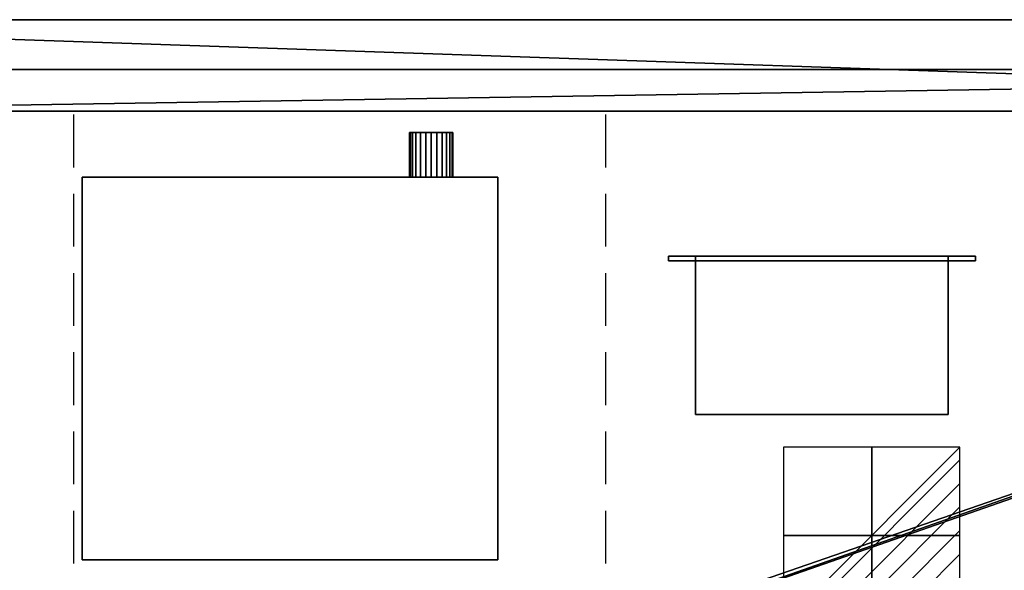
# Model space of a CAD drawing. Extents: x -1 to 1741, y -621 to 1.
# Drawn here: x 357 to 950, y -331 to 0 of the extents above; entities that cross this region are included whole.
import ezdxf

# ---------------------------------------------------------------- set-up
doc = ezdxf.new("R2010")
doc.units = 0
doc.linetypes.add('NASCOSTA', pattern=[9.525, 6.35, -3.175])
for name, color, linetype in [('IQ_200_2D', 1, 'Continuous'), ('IQ_200_3D', 1, 'Continuous'), ('IQ_204_2D', 7, 'Continuous'), ('IQ_BLACK_3D', 250, 'Continuous'), ('IQ_CON_ELECTRICITY_INT', 7, 'Continuous')]:
    doc.layers.add(name, color=color, linetype=linetype)

# ---------------------------------------------------------------- blocks, each defined once
blk = doc.blocks.new('*X2')
at = {"color": 0}
for p, q in [((286.774344, 2204.447934), (296.618251, 2214.291842)), ((286.774344, 2205.862148), (295.204037, 2214.291842)), ((286.774344, 2207.276361), (293.789824, 2214.291842)), ((286.774344, 2208.690575), (292.37561, 2214.291842)), ((286.774344, 2210.104788), (290.961397, 2214.291842)), ((286.774344, 2211.519002), (289.547183, 2214.291842)), ((286.774344, 2212.933216), (288.13297, 2214.291842))]:
    blk.add_line(p, q, dxfattribs=at)
blk = doc.blocks.new('ELECTRICITY')
for p, q in [((2.121, 2.121), (-2.121, 2.121)), ((-2.121, 2.121), (-2.121, -2.121)), ((-2.121, -2.121), (2.121, 2.121)), ((2.121, -2.121), (2.121, 2.121)), ((-2.121, -2.121), (2.121, -2.121))]:
    blk.add_line(p, q)
at = {"extrusion": (-1, 0, 0)}
for p, q in [((0, -2.121, 2.121), (0, 2.121, 2.121)), ((0, 2.121, -2.121), (0, -2.121, -2.121)), ((0, 2.121, 2.121), (0, 2.121, -2.121)), ((0, 2.121, -2.121), (0, -2.121, 2.121)), ((0, -2.121, -2.121), (0, -2.121, 2.121))]:
    blk.add_line(p, q, dxfattribs=at)
at = {"extrusion": (0, -1, 0)}
for p, q in [((2.121, 0, 2.121), (-2.121, 0, 2.121)), ((-2.121, 0, -2.121), (2.121, 0, -2.121)), ((-2.121, 0, 2.121), (-2.121, 0, -2.121)), ((-2.121, 0, -2.121), (2.121, 0, 2.121)), ((2.121, 0, -2.121), (2.121, 0, 2.121))]:
    blk.add_line(p, q, dxfattribs=at)
at = {"xscale": 0.4000000000000909, "yscale": 0.4000000000000909, "zscale": 0.4000000000000909}
blk.add_blockref('*X2', (-116.831, -883.595), dxfattribs=at)
at = {"extrusion": (-1, 0, 0), "xscale": 0.3999999999999773, "yscale": 0.3999999999999773, "zscale": 0.3999999999999773}
blk.add_blockref('*X2', (-116.831, -883.595), dxfattribs=at)
at = {"extrusion": (0, -1, 0), "xscale": 0.4000000000000909, "yscale": 0.4000000000000909, "zscale": 0.4000000000000909}
blk.add_blockref('*X2', (-116.831, -883.595), dxfattribs=at)

msp = doc.modelspace()

# ---------------------------------------------------------------- linework, layer by layer
at = {"layer": 'IQ_200_2D'}
msp.add_line((1730, 0), (10, 0), dxfattribs=at)
at = {"layer": 'IQ_204_2D', "color": 8, "linetype": 'NASCOSTA', "ltscale": 5}
msp.add_line((47.2, -30), (1692.8, -30), dxfattribs=at)
at = {"layer": 'IQ_204_2D'}
msp.add_line((126, -55), (1614, -55), dxfattribs=at)
at = {"layer": 'IQ_204_2D', "linetype": 'NASCOSTA', "ltscale": 5}
for p, q in [((390, -565), (390, -55)), ((710, -565), (710, -55))]:
    msp.add_line(p, q, dxfattribs=at)

# ---------------------------------------------------------------- block references
at = {"layer": 'IQ_CON_ELECTRICITY_INT', "xscale": 25, "yscale": 25, "zscale": 25, "rotation": 180}
msp.add_blockref('ELECTRICITY', (870, -310), dxfattribs=at)

# ---------------------------------------------------------------- meshes
at = {"layer": 'IQ_200_3D'}
mesh = msp.add_polyface(dxfattribs=at)
corners = [(10, -620, 898), (7.41, -619.66, 898), (5, -618.66, 898), (2.93, -617.07, 898), (1.34, -615, 898), (0.34, -612.59, 898), (0, -610, 898), (0, -10, 898), (0.34, -7.41, 898), (1.34, -5, 898), (2.93, -2.93, 898), (5, -1.34, 898), (7.41, -0.34, 898), (10, 0, 898), (1730, 0, 898), (1732.59, -0.34, 898), (1735, -1.34, 898), (1737.07, -2.93, 898), (1738.66, -5, 898), (1739.66, -7.41, 898), (1740, -10, 898), (1740, -610, 898), (1739.66, -612.59, 898), (1738.66, -615, 898), (1737.07, -617.07, 898), (1735, -618.66, 898), (1732.59, -619.66, 898), (1730, -620, 898), (126, -565, 898), (1610.65, -565, 898), (1626.01, -562.98, 898), (1640.33, -557.05, 898), (1652.62, -547.62, 898), (1662.05, -535.33, 898), (1667.98, -521.01, 898), (1670, -505.65, 898), (1670, -114.35, 898), (1667.98, -98.99, 898), (1662.05, -84.68, 898), (1652.62, -72.38, 898), (1640.33, -62.95, 898), (1626.01, -57.02, 898), (1610.65, -55, 898), (126, -55, 898), (111.51, -56.91, 898), (98, -62.5, 898), (86.4, -71.4, 898), (77.5, -83, 898), (71.91, -96.51, 898), (70, -111, 898), (70, -509, 898), (71.91, -523.49, 898), (77.5, -537, 898), (86.4, -548.6, 898), (98, -557.5, 898), (111.51, -563.09, 898)]
mesh.append_faces([[corners[k] for k in face] for face in [(6, 3, 4, 5)]], dxfattribs={"vtx0": -1})
mesh.append_faces([[corners[k] for k in face] for face in [(34, 21, 33), (52, 6, 51), (3, 6, 2)]], dxfattribs={"vtx0": -1, "vtx1": -1})
mesh.append_faces([[corners[k] for k in face] for face in [(21, 27, 32, 33)]], dxfattribs={"vtx0": -1, "vtx1": -1, "vtx3": -1})
mesh.append_faces([[corners[k] for k in face] for face in [(21, 24, 25), (21, 35, 36), (14, 41, 42, 13)]], dxfattribs={"vtx0": -1, "vtx2": -1})
mesh.append_faces([[corners[k] for k in face] for face in [(21, 25, 26, 27), (0, 55, 28, 29), (6, 0, 1, 2)]], dxfattribs={"vtx0": -1, "vtx3": -1})
mesh.append_faces([[corners[k] for k in face] for face in [(30, 31, 27), (34, 35, 21), (31, 32, 27), (16, 17, 20, 15), (37, 38, 20), (39, 40, 14), (40, 41, 14), (38, 39, 20), (54, 55, 0), (52, 53, 6), (50, 51, 6), (48, 49, 7), (47, 48, 7), (43, 44, 13, 42), (45, 46, 13), (44, 45, 13), (12, 13, 7, 11), (10, 11, 7)]], dxfattribs={"vtx1": -1, "vtx2": -1})
mesh.append_faces([[corners[k] for k in face] for face in [(14, 15, 20, 39), (53, 54, 0, 6), (46, 47, 7, 13)]], dxfattribs={"vtx1": -1, "vtx2": -1, "vtx3": -1})
mesh.append_faces([[corners[k] for k in face] for face in [(29, 30, 27, 0), (36, 37, 20, 21), (49, 50, 6, 7)]], dxfattribs={"vtx1": -1, "vtx3": -1})
mesh.append_faces([[corners[k] for k in face] for face in [(18, 19, 20, 17)]], dxfattribs={"vtx2": -1})
mesh.append_faces([[corners[k] for k in face] for face in [(21, 22, 23, 24), (7, 8, 9, 10)]], dxfattribs={"vtx3": -1})
mesh = msp.add_polyface(dxfattribs=at)
corners = [(10, -620, 900), (1730, -620, 900), (1732.59, -619.66, 900), (1735, -618.66, 900), (1737.07, -617.07, 900), (1738.66, -615, 900), (1739.66, -612.59, 900), (1740, -610, 900), (1740, -10, 900), (1739.66, -7.41, 900), (1738.66, -5, 900), (1737.07, -2.93, 900), (1735, -1.34, 900), (1732.59, -0.34, 900), (1730, 0, 900), (10, 0, 900), (7.41, -0.34, 900), (5, -1.34, 900), (2.93, -2.93, 900), (1.34, -5, 900), (0.34, -7.41, 900), (0, -10, 900), (0, -610, 900), (0.34, -612.59, 900), (1.34, -615, 900), (2.93, -617.07, 900), (5, -618.66, 900), (7.41, -619.66, 900), (126, -565, 900), (111.51, -563.09, 900), (98, -557.5, 900), (86.4, -548.6, 900), (77.5, -537, 900), (71.91, -523.49, 900), (70, -509, 900), (70, -111, 900), (71.91, -96.51, 900), (77.5, -83, 900), (86.4, -71.4, 900), (98, -62.5, 900), (111.51, -56.91, 900), (126, -55, 900), (1610.65, -55, 900), (1626.01, -57.02, 900), (1640.33, -62.95, 900), (1652.62, -72.38, 900), (1662.05, -84.68, 900), (1667.98, -98.99, 900), (1670, -114.35, 900), (1670, -505.65, 900), (1667.98, -521.01, 900), (1662.05, -535.33, 900), (1652.62, -547.62, 900), (1640.33, -557.05, 900), (1626.01, -562.98, 900), (1610.65, -565, 900)]
mesh.append_faces([[corners[k] for k in face] for face in [(7, 4, 5, 6)]], dxfattribs={"vtx0": -1})
mesh.append_faces([[corners[k] for k in face] for face in [(33, 22, 32), (51, 7, 50), (4, 7, 3)]], dxfattribs={"vtx0": -1, "vtx1": -1})
mesh.append_faces([[corners[k] for k in face] for face in [(22, 0, 31, 32)]], dxfattribs={"vtx0": -1, "vtx1": -1, "vtx3": -1})
mesh.append_faces([[corners[k] for k in face] for face in [(22, 25, 26), (22, 34, 35), (1, 54, 55, 0)]], dxfattribs={"vtx0": -1, "vtx2": -1})
mesh.append_faces([[corners[k] for k in face] for face in [(22, 26, 27, 0), (15, 40, 41, 42), (7, 1, 2, 3)]], dxfattribs={"vtx0": -1, "vtx3": -1})
mesh.append_faces([[corners[k] for k in face] for face in [(29, 30, 0), (28, 29, 0, 55), (33, 34, 22), (30, 31, 0), (17, 18, 21, 16), (36, 37, 21), (38, 39, 15), (39, 40, 15), (37, 38, 21), (53, 54, 1), (51, 52, 7), (49, 50, 7), (47, 48, 8), (46, 47, 8), (44, 45, 14), (43, 44, 14), (13, 14, 8, 12), (11, 12, 8)]], dxfattribs={"vtx1": -1, "vtx2": -1})
mesh.append_faces([[corners[k] for k in face] for face in [(15, 16, 21, 38), (52, 53, 1, 7), (45, 46, 8, 14)]], dxfattribs={"vtx1": -1, "vtx2": -1, "vtx3": -1})
mesh.append_faces([[corners[k] for k in face] for face in [(35, 36, 21, 22), (48, 49, 7, 8), (42, 43, 14, 15)]], dxfattribs={"vtx1": -1, "vtx3": -1})
mesh.append_faces([[corners[k] for k in face] for face in [(19, 20, 21, 18)]], dxfattribs={"vtx2": -1})
mesh.append_faces([[corners[k] for k in face] for face in [(22, 23, 24, 25), (8, 9, 10, 11)]], dxfattribs={"vtx3": -1})
mesh = msp.add_polyface(dxfattribs=at)
corners = [(1730, 0, 900), (1730, 0, 898), (10, 0, 898), (10, 0, 900)]
mesh.append_faces([[corners[k] for k in face] for face in [(0, 1, 2, 3)]])
mesh = msp.add_polyface(dxfattribs=at)
corners = [(1692.8, -590, 658), (47.2, -590, 658), (47.2, -30, 658), (1692.8, -30, 658), (367, -490, 658), (367.61, -494.66, 658), (369.41, -499, 658), (372.27, -502.73, 658), (376, -505.59, 658), (380.34, -507.39, 658), (385, -508, 658), (389.66, -507.39, 658), (394, -505.59, 658), (397.73, -502.73, 658), (400.59, -499, 658), (402.39, -494.66, 658), (403, -490, 658), (402.39, -485.34, 658), (400.59, -481, 658), (397.73, -477.27, 658), (394, -474.41, 658), (389.66, -472.61, 658), (385, -472, 658), (380.34, -472.61, 658), (376, -474.41, 658), (372.27, -477.27, 658), (369.41, -481, 658), (367.61, -485.34, 658)]
mesh.append_faces([[corners[k] for k in face] for face in [(22, 2, 21), (12, 0, 11), (7, 1, 6), (4, 1, 27)]], dxfattribs={"vtx0": -1, "vtx1": -1})
mesh.append_faces([[corners[k] for k in face] for face in [(20, 2, 3, 19), (2, 20, 21), (0, 16, 17), (2, 22, 23), (2, 23, 24), (26, 1, 2, 25), (1, 26, 27), (0, 12, 13), (1, 10, 11, 0), (1, 7, 8)]], dxfattribs={"vtx0": -1, "vtx2": -1})
mesh.append_faces([[corners[k] for k in face] for face in [(18, 19, 3), (24, 25, 2), (14, 15, 0), (13, 14, 0), (5, 6, 1), (4, 5, 1), (8, 9, 1), (9, 10, 1), (15, 16, 0)]], dxfattribs={"vtx1": -1, "vtx2": -1})
mesh.append_faces([[corners[k] for k in face] for face in [(17, 18, 3, 0)]], dxfattribs={"vtx1": -1, "vtx3": -1})
mesh = msp.add_polyface(dxfattribs=at)
corners = [(1692.8, -590, 898), (1692.8, -30, 898), (47.2, -30, 898), (47.2, -590, 898), (1670, -509, 898), (1668.09, -523.49, 898), (1662.5, -537, 898), (1653.6, -548.6, 898), (1642, -557.5, 898), (1628.49, -563.09, 898), (1614, -565, 898), (126, -565, 898), (111.51, -563.09, 898), (98, -557.5, 898), (86.4, -548.6, 898), (77.5, -537, 898), (71.91, -523.49, 898), (70, -509, 898), (70, -111, 898), (71.91, -96.51, 898), (77.5, -83, 898), (86.4, -71.4, 898), (98, -62.5, 898), (111.51, -56.91, 898), (126, -55, 898), (1614, -55, 898), (1628.49, -56.91, 898), (1642, -62.5, 898), (1653.6, -71.4, 898), (1662.5, -83, 898), (1668.09, -96.51, 898), (1670, -111, 898)]
mesh.append_faces([[corners[k] for k in face] for face in [(8, 0, 7), (13, 3, 12), (30, 1, 29), (27, 1, 26), (20, 2, 19), (22, 2, 21)]], dxfattribs={"vtx0": -1, "vtx1": -1})
mesh.append_faces([[corners[k] for k in face] for face in [(0, 8, 9), (3, 13, 14), (3, 17, 18, 2), (1, 27, 28), (2, 23, 24, 1), (2, 22, 23)]], dxfattribs={"vtx0": -1, "vtx2": -1})
mesh.append_faces([[corners[k] for k in face] for face in [(0, 9, 10, 11)]], dxfattribs={"vtx0": -1, "vtx3": -1})
mesh.append_faces([[corners[k] for k in face] for face in [(4, 5, 0), (6, 7, 0), (5, 6, 0), (14, 15, 3), (16, 17, 3), (15, 16, 3), (30, 31, 1), (28, 29, 1), (25, 26, 1, 24), (20, 21, 2), (18, 19, 2)]], dxfattribs={"vtx1": -1, "vtx2": -1})
mesh.append_faces([[corners[k] for k in face] for face in [(31, 4, 0, 1), (11, 12, 3, 0)]], dxfattribs={"vtx1": -1, "vtx3": -1})
mesh = msp.add_polyface(dxfattribs=at)
corners = [(47.2, -30, 658), (47.2, -30, 898), (1692.8, -30, 898), (1692.8, -30, 658)]
mesh.append_faces([[corners[k] for k in face] for face in [(0, 1, 2, 3)]])
mesh = msp.add_polyface(dxfattribs=at)
corners = [(1614, -565, 661), (1628.49, -563.09, 661), (1642, -557.5, 661), (1653.6, -548.6, 661), (1662.5, -537, 661), (1668.09, -523.49, 661), (1670, -509, 661), (1670, -111, 661), (1668.09, -96.51, 661), (1662.5, -83, 661), (1653.6, -71.4, 661), (1642, -62.5, 661), (1628.49, -56.91, 661), (1614, -55, 661), (126, -55, 661), (111.51, -56.91, 661), (98, -62.5, 661), (86.4, -71.4, 661), (77.5, -83, 661), (71.91, -96.51, 661), (70, -111, 661), (70, -509, 661), (71.91, -523.49, 661), (77.5, -537, 661), (86.4, -548.6, 661), (98, -557.5, 661), (111.51, -563.09, 661), (126, -565, 661), (403, -490, 661), (402.39, -494.66, 661), (400.59, -499, 661), (397.73, -502.73, 661), (394, -505.59, 661), (389.66, -507.39, 661), (385, -508, 661), (380.34, -507.39, 661), (376, -505.59, 661), (372.27, -502.73, 661), (369.41, -499, 661), (367.61, -494.66, 661), (367, -490, 661), (367.61, -485.34, 661), (369.41, -481, 661), (372.27, -477.27, 661), (376, -474.41, 661), (380.34, -472.61, 661), (385, -472, 661), (389.66, -472.61, 661), (394, -474.41, 661), (397.73, -477.27, 661), (400.59, -481, 661), (402.39, -485.34, 661)]
mesh.append_faces([[corners[k] for k in face] for face in [(45, 14, 44), (46, 14, 45), (32, 0, 31), (38, 27, 37)]], dxfattribs={"vtx0": -1, "vtx1": -1})
mesh.append_faces([[corners[k] for k in face] for face in [(7, 13, 0, 6)]], dxfattribs={"vtx0": -1, "vtx1": -1, "vtx2": -1})
mesh.append_faces([[corners[k] for k in face] for face in [(14, 48, 49), (0, 29, 30), (0, 30, 31), (0, 32, 33), (27, 35, 36), (27, 36, 37), (27, 38, 39), (27, 39, 40), (27, 34, 35)]], dxfattribs={"vtx0": -1, "vtx2": -1})
mesh.append_faces([[corners[k] for k in face] for face in [(13, 50, 51, 0)]], dxfattribs={"vtx0": -1, "vtx2": -1, "vtx3": -1})
mesh.append_faces([[corners[k] for k in face] for face in [(7, 9, 10, 11), (7, 11, 12, 13)]], dxfattribs={"vtx0": -1, "vtx3": -1})
mesh.append_faces([[corners[k] for k in face] for face in [(51, 28, 0), (47, 48, 14), (16, 17, 20, 15), (42, 43, 21), (46, 47, 14), (1, 2, 6, 0), (2, 3, 6), (28, 29, 0), (26, 27, 21, 25), (24, 25, 21), (40, 41, 27)]], dxfattribs={"vtx1": -1, "vtx2": -1})
mesh.append_faces([[corners[k] for k in face] for face in [(14, 15, 20, 44), (41, 42, 21, 27)]], dxfattribs={"vtx1": -1, "vtx2": -1, "vtx3": -1})
mesh.append_faces([[corners[k] for k in face] for face in [(49, 50, 13, 14), (20, 21, 43, 44), (33, 34, 27, 0)]], dxfattribs={"vtx1": -1, "vtx3": -1})
mesh.append_faces([[corners[k] for k in face] for face in [(7, 8, 9), (18, 19, 20, 17), (4, 5, 6, 3)]], dxfattribs={"vtx2": -1})
mesh.append_faces([[corners[k] for k in face] for face in [(21, 22, 23, 24)]], dxfattribs={"vtx3": -1})
mesh = msp.add_polyface(dxfattribs=at)
corners = [(126, -55, 900), (126, -55, 898), (1610.65, -55, 898), (1610.65, -55, 900)]
mesh.append_faces([[corners[k] for k in face] for face in [(0, 1, 2, 3)]])
mesh = msp.add_polyface(dxfattribs=at)
corners = [(1614, -55, 661), (1614, -55, 898), (126, -55, 898), (126, -55, 661)]
mesh.append_faces([[corners[k] for k in face] for face in [(0, 1, 2, 3)]])
mesh = msp.add_polyface(dxfattribs=at)
corners = [(618.04, -67.74, 299.37), (617.6, -67.74, 296.01), (616.3, -67.74, 292.87), (614.24, -67.74, 290.18), (611.54, -67.74, 288.11), (608.41, -67.74, 286.81), (605.04, -67.74, 286.37), (601.68, -67.74, 286.81), (598.54, -67.74, 288.11), (595.85, -67.74, 290.18), (593.79, -67.74, 292.87), (592.49, -67.74, 296.01), (592.04, -67.74, 299.37), (592.49, -67.74, 302.74), (593.79, -67.74, 305.87), (595.85, -67.74, 308.56), (598.54, -67.74, 310.63), (601.68, -67.74, 311.93), (605.04, -67.74, 312.37), (608.41, -67.74, 311.93), (611.54, -67.74, 310.63), (614.24, -67.74, 308.56), (616.3, -67.74, 305.87), (617.6, -67.74, 302.74)]
mesh.append_faces([[corners[k] for k in face] for face in [(11, 8, 9, 10), (5, 3, 4), (17, 14, 15, 16), (22, 20, 21)]], dxfattribs={"vtx0": -1})
mesh.append_faces([[corners[k] for k in face] for face in [(8, 22, 1, 5), (17, 8, 11, 14), (22, 8, 17, 20)]], dxfattribs={"vtx0": -1, "vtx1": -1, "vtx2": -1, "vtx3": -1})
mesh.append_faces([[corners[k] for k in face] for face in [(6, 7, 8, 5), (23, 0, 1, 22)]], dxfattribs={"vtx2": -1})
mesh.append_faces([[corners[k] for k in face] for face in [(1, 2, 3, 5)]], dxfattribs={"vtx2": -1, "vtx3": -1})
mesh.append_faces([[corners[k] for k in face] for face in [(11, 12, 13, 14), (17, 18, 19, 20)]], dxfattribs={"vtx3": -1})
mesh = msp.add_polyface(dxfattribs=at)
corners = [(592.04, -67.74, 299.37), (592.49, -67.74, 296.01), (593.79, -67.74, 292.87), (595.85, -67.74, 290.18), (598.54, -67.74, 288.11), (601.68, -67.74, 286.81), (605.04, -67.74, 286.37), (608.41, -67.74, 286.81), (611.54, -67.74, 288.11), (614.24, -67.74, 290.18), (616.3, -67.74, 292.87), (617.6, -67.74, 296.01), (618.04, -67.74, 299.37), (618.04, -94.74, 299.37), (617.6, -94.74, 296.01), (616.3, -94.74, 292.87), (614.24, -94.74, 290.18), (611.54, -94.74, 288.11), (608.41, -94.74, 286.81), (605.04, -94.74, 286.37), (601.68, -94.74, 286.81), (598.54, -94.74, 288.11), (595.85, -94.74, 290.18), (593.79, -94.74, 292.87), (592.49, -94.74, 296.01), (592.04, -94.74, 299.37)]
mesh.append_faces([[corners[k] for k in face] for face in [(1, 24, 25, 0)]], dxfattribs={"vtx0": -1})
mesh.append_faces([[corners[k] for k in face] for face in [(8, 17, 18, 7), (7, 18, 19, 6), (16, 9, 10, 15), (9, 16, 17, 8), (5, 20, 21, 4), (4, 21, 22, 3), (2, 23, 24, 1), (3, 22, 23, 2), (20, 5, 6, 19)]], dxfattribs={"vtx0": -1, "vtx2": -1})
mesh.append_faces([[corners[k] for k in face] for face in [(13, 14, 11, 12)]], dxfattribs={"vtx1": -1})
mesh.append_faces([[corners[k] for k in face] for face in [(14, 15, 10, 11)]], dxfattribs={"vtx1": -1, "vtx3": -1})
mesh = msp.add_polyface(dxfattribs=at)
corners = [(618.04, -67.74, 299.37), (617.6, -67.74, 302.74), (616.3, -67.74, 305.87), (614.24, -67.74, 308.56), (611.54, -67.74, 310.63), (608.41, -67.74, 311.93), (605.04, -67.74, 312.37), (601.68, -67.74, 311.93), (598.54, -67.74, 310.63), (595.85, -67.74, 308.56), (593.79, -67.74, 305.87), (592.49, -67.74, 302.74), (592.04, -67.74, 299.37), (592.04, -94.74, 299.37), (592.49, -94.74, 302.74), (593.79, -94.74, 305.87), (595.85, -94.74, 308.56), (598.54, -94.74, 310.63), (601.68, -94.74, 311.93), (605.04, -94.74, 312.37), (608.41, -94.74, 311.93), (611.54, -94.74, 310.63), (614.24, -94.74, 308.56), (616.3, -94.74, 305.87), (617.6, -94.74, 302.74), (618.04, -94.74, 299.37)]
mesh.append_faces([[corners[k] for k in face] for face in [(1, 24, 25, 0)]], dxfattribs={"vtx0": -1})
mesh.append_faces([[corners[k] for k in face] for face in [(18, 7, 8, 17), (7, 18, 19, 6), (5, 20, 21, 4), (4, 21, 22, 3), (2, 23, 24, 1), (3, 22, 23, 2), (20, 5, 6, 19)]], dxfattribs={"vtx0": -1, "vtx2": -1})
mesh.append_faces([[corners[k] for k in face] for face in [(13, 14, 11, 12)]], dxfattribs={"vtx1": -1})
mesh.append_faces([[corners[k] for k in face] for face in [(14, 15, 10, 11), (15, 16, 9, 10), (16, 17, 8, 9)]], dxfattribs={"vtx1": -1, "vtx3": -1})
mesh = msp.add_polyface(dxfattribs=at)
corners = [(645.04, -324.74, 349.99), (645.04, -94.74, 349.99), (395.04, -94.74, 349.99), (395.04, -324.74, 349.99)]
mesh.append_faces([[corners[k] for k in face] for face in [(0, 1, 2, 3)]])
mesh = msp.add_polyface(dxfattribs=at)
corners = [(395.04, -94.74, 249.99), (645.04, -94.74, 249.99), (645.04, -324.74, 249.99), (395.04, -324.74, 249.99)]
mesh.append_faces([[corners[k] for k in face] for face in [(0, 1, 2, 3)]])
mesh = msp.add_polyface(dxfattribs=at)
corners = [(645.04, -94.74, 349.99), (645.04, -94.74, 249.99), (395.04, -94.74, 249.99), (395.04, -94.74, 349.99)]
mesh.append_faces([[corners[k] for k in face] for face in [(0, 1, 2, 3)]])
mesh = msp.add_polyface(dxfattribs=at)
corners = [(395.04, -94.74, 349.99), (395.04, -94.74, 249.99), (395.04, -324.74, 249.99), (395.04, -324.74, 349.99)]
mesh.append_faces([[corners[k] for k in face] for face in [(0, 1, 2, 3)]])
mesh = msp.add_polyface(dxfattribs=at)
corners = [(618.04, -94.74, 299.37), (617.6, -94.74, 302.74), (616.3, -94.74, 305.87), (614.24, -94.74, 308.56), (611.54, -94.74, 310.63), (608.41, -94.74, 311.93), (605.04, -94.74, 312.37), (601.68, -94.74, 311.93), (598.54, -94.74, 310.63), (595.85, -94.74, 308.56), (593.79, -94.74, 305.87), (592.49, -94.74, 302.74), (592.04, -94.74, 299.37), (592.49, -94.74, 296.01), (593.79, -94.74, 292.87), (595.85, -94.74, 290.18), (598.54, -94.74, 288.11), (601.68, -94.74, 286.81), (605.04, -94.74, 286.37), (608.41, -94.74, 286.81), (611.54, -94.74, 288.11), (614.24, -94.74, 290.18), (616.3, -94.74, 292.87), (617.6, -94.74, 296.01)]
mesh.append_faces([[corners[k] for k in face] for face in [(9, 7, 8), (13, 10, 11, 12), (21, 19, 20)]], dxfattribs={"vtx0": -1})
mesh.append_faces([[corners[k] for k in face] for face in [(10, 13, 7, 9)]], dxfattribs={"vtx0": -1, "vtx1": -1, "vtx2": -1})
mesh.append_faces([[corners[k] for k in face] for face in [(2, 7, 13, 16), (2, 16, 19, 23)]], dxfattribs={"vtx0": -1, "vtx1": -1, "vtx2": -1, "vtx3": -1})
mesh.append_faces([[corners[k] for k in face] for face in [(5, 6, 7, 4)]], dxfattribs={"vtx2": -1})
mesh.append_faces([[corners[k] for k in face] for face in [(2, 3, 4, 7), (21, 22, 23, 19)]], dxfattribs={"vtx2": -1, "vtx3": -1})
mesh.append_faces([[corners[k] for k in face] for face in [(23, 0, 1, 2), (13, 14, 15, 16), (16, 17, 18, 19)]], dxfattribs={"vtx3": -1})
mesh = msp.add_polyface(dxfattribs=at)
corners = [(645.04, -324.74, 349.99), (645.04, -324.74, 249.99), (645.04, -94.74, 249.99), (645.04, -94.74, 349.99)]
mesh.append_faces([[corners[k] for k in face] for face in [(0, 1, 2, 3)]])
mesh = msp.add_polyface(dxfattribs=at)
corners = [(747.79, -142.09, 304.39), (932.29, -142.09, 304.39), (932.29, -142.09, 249.99), (747.79, -142.09, 249.99), (764.04, -142.09, 298.19), (764.04, -142.09, 256.19), (916.04, -142.09, 256.19), (916.04, -142.09, 298.19)]
mesh.append_faces([[corners[k] for k in face] for face in [(0, 4, 5, 3), (3, 5, 6, 2)]], dxfattribs={"vtx0": -1, "vtx2": -1})
mesh.append_faces([[corners[k] for k in face] for face in [(7, 4, 0, 1), (6, 7, 1, 2)]], dxfattribs={"vtx1": -1, "vtx3": -1})
mesh = msp.add_polyface(dxfattribs=at)
corners = [(747.79, -142.09, 304.39), (747.79, -144.97, 304.39), (932.29, -144.97, 304.39), (932.29, -142.09, 304.39)]
mesh.append_faces([[corners[k] for k in face] for face in [(0, 1, 2, 3)]])
mesh = msp.add_polyface(dxfattribs=at)
corners = [(932.29, -142.09, 249.99), (932.29, -144.97, 249.99), (747.79, -144.97, 249.99), (747.79, -142.09, 249.99)]
mesh.append_faces([[corners[k] for k in face] for face in [(0, 1, 2, 3)]])
mesh = msp.add_polyface(dxfattribs=at)
corners = [(747.79, -142.09, 249.99), (747.79, -144.97, 249.99), (747.79, -144.97, 304.39), (747.79, -142.09, 304.39)]
mesh.append_faces([[corners[k] for k in face] for face in [(0, 1, 2, 3)]])
mesh = msp.add_polyface(dxfattribs=at)
corners = [(764.04, -142.09, 298.19), (764.04, -144.97, 298.19), (764.04, -144.97, 256.19), (764.04, -142.09, 256.19)]
mesh.append_faces([[corners[k] for k in face] for face in [(0, 1, 2, 3)]])
mesh = msp.add_polyface(dxfattribs=at)
corners = [(764.04, -142.09, 256.19), (764.04, -144.97, 256.19), (916.04, -144.97, 256.19), (916.04, -142.09, 256.19)]
mesh.append_faces([[corners[k] for k in face] for face in [(0, 1, 2, 3)]])
mesh = msp.add_polyface(dxfattribs=at)
corners = [(916.04, -142.09, 298.19), (916.04, -144.97, 298.19), (764.04, -144.97, 298.19), (764.04, -142.09, 298.19)]
mesh.append_faces([[corners[k] for k in face] for face in [(0, 1, 2, 3)]])
mesh = msp.add_polyface(dxfattribs=at)
corners = [(916.04, -237.39, 298.19), (916.04, -142.09, 298.19), (764.04, -142.09, 298.19), (764.04, -237.39, 298.19)]
mesh.append_faces([[corners[k] for k in face] for face in [(0, 1, 2, 3)]])
mesh = msp.add_polyface(dxfattribs=at)
corners = [(764.04, -142.09, 256.19), (916.04, -142.09, 256.19), (916.04, -237.39, 256.19), (764.04, -237.39, 256.19)]
mesh.append_faces([[corners[k] for k in face] for face in [(0, 1, 2, 3)]])
mesh = msp.add_polyface(dxfattribs=at)
corners = [(764.04, -142.09, 298.19), (916.04, -142.09, 298.19), (916.04, -142.09, 256.19), (764.04, -142.09, 256.19), (870.04, -142.09, 287.19), (870.04, -142.09, 267.19), (890.04, -142.09, 267.19), (890.04, -142.09, 287.19), (830.04, -142.09, 287.19), (830.04, -142.09, 267.19), (850.04, -142.09, 267.19), (850.04, -142.09, 287.19), (790.04, -142.09, 287.19), (790.04, -142.09, 267.19), (810.04, -142.09, 267.19), (810.04, -142.09, 287.19)]
mesh.append_faces([[corners[k] for k in face] for face in [(14, 9, 3, 13)]], dxfattribs={"vtx0": -1, "vtx1": -1, "vtx2": -1})
mesh.append_faces([[corners[k] for k in face] for face in [(2, 10, 5, 6)]], dxfattribs={"vtx0": -1, "vtx1": -1, "vtx3": -1})
mesh.append_faces([[corners[k] for k in face] for face in [(1, 11, 8, 0), (0, 12, 13, 3), (15, 8, 9, 14)]], dxfattribs={"vtx0": -1, "vtx2": -1})
mesh.append_faces([[corners[k] for k in face] for face in [(1, 7, 4, 11)]], dxfattribs={"vtx0": -1, "vtx2": -1, "vtx3": -1})
mesh.append_faces([[corners[k] for k in face] for face in [(15, 12, 0, 8)]], dxfattribs={"vtx1": -1, "vtx2": -1, "vtx3": -1})
mesh.append_faces([[corners[k] for k in face] for face in [(6, 7, 1, 2), (10, 11, 4, 5), (9, 10, 2, 3)]], dxfattribs={"vtx1": -1, "vtx3": -1})
mesh = msp.add_polyface(dxfattribs=at)
corners = [(764.04, -142.09, 298.19), (764.04, -142.09, 256.19), (764.04, -237.39, 256.19), (764.04, -237.39, 298.19)]
mesh.append_faces([[corners[k] for k in face] for face in [(0, 1, 2, 3)]])
mesh = msp.add_polyface(dxfattribs=at)
corners = [(916.04, -142.09, 256.19), (916.04, -144.97, 256.19), (916.04, -144.97, 298.19), (916.04, -142.09, 298.19)]
mesh.append_faces([[corners[k] for k in face] for face in [(0, 1, 2, 3)]])
mesh = msp.add_polyface(dxfattribs=at)
corners = [(916.04, -237.39, 298.19), (916.04, -237.39, 256.19), (916.04, -142.09, 256.19), (916.04, -142.09, 298.19)]
mesh.append_faces([[corners[k] for k in face] for face in [(0, 1, 2, 3)]])
mesh = msp.add_polyface(dxfattribs=at)
corners = [(932.29, -142.09, 304.39), (932.29, -144.97, 304.39), (932.29, -144.97, 249.99), (932.29, -142.09, 249.99)]
mesh.append_faces([[corners[k] for k in face] for face in [(0, 1, 2, 3)]])
mesh = msp.add_polyface(dxfattribs=at)
corners = [(747.79, -144.97, 304.39), (747.79, -144.97, 249.99), (932.29, -144.97, 249.99), (932.29, -144.97, 304.39), (764.04, -144.97, 298.19), (916.04, -144.97, 298.19), (916.04, -144.97, 256.19), (764.04, -144.97, 256.19)]
mesh.append_faces([[corners[k] for k in face] for face in [(3, 5, 6, 2), (2, 6, 7, 1)]], dxfattribs={"vtx0": -1, "vtx2": -1})
mesh.append_faces([[corners[k] for k in face] for face in [(4, 5, 3, 0), (7, 4, 0, 1)]], dxfattribs={"vtx1": -1, "vtx3": -1})
mesh = msp.add_polyface(dxfattribs=at)
corners = [(764.04, -237.39, 298.19), (764.04, -237.39, 256.19), (916.04, -237.39, 256.19), (916.04, -237.39, 298.19)]
mesh.append_faces([[corners[k] for k in face] for face in [(0, 1, 2, 3)]])
mesh = msp.add_polyface(dxfattribs=at)
corners = [(395.04, -324.74, 349.99), (395.04, -324.74, 249.99), (645.04, -324.74, 249.99), (645.04, -324.74, 349.99)]
mesh.append_faces([[corners[k] for k in face] for face in [(0, 1, 2, 3)]])
at = {"layer": 'IQ_BLACK_3D'}
mesh = msp.add_polyface(dxfattribs=at)
corners = [(810.04, -142.09, 287.19), (810.04, -142.09, 267.19), (790.04, -142.09, 267.19), (790.04, -142.09, 287.19)]
mesh.append_faces([[corners[k] for k in face] for face in [(0, 1, 2, 3)]])
mesh = msp.add_polyface(dxfattribs=at)
corners = [(850.04, -142.09, 287.19), (850.04, -142.09, 267.19), (830.04, -142.09, 267.19), (830.04, -142.09, 287.19)]
mesh.append_faces([[corners[k] for k in face] for face in [(0, 1, 2, 3)]])
mesh = msp.add_polyface(dxfattribs=at)
corners = [(890.04, -142.09, 287.19), (890.04, -142.09, 267.19), (870.04, -142.09, 267.19), (870.04, -142.09, 287.19)]
mesh.append_faces([[corners[k] for k in face] for face in [(0, 1, 2, 3)]])

doc.saveas('drawing.dxf')
